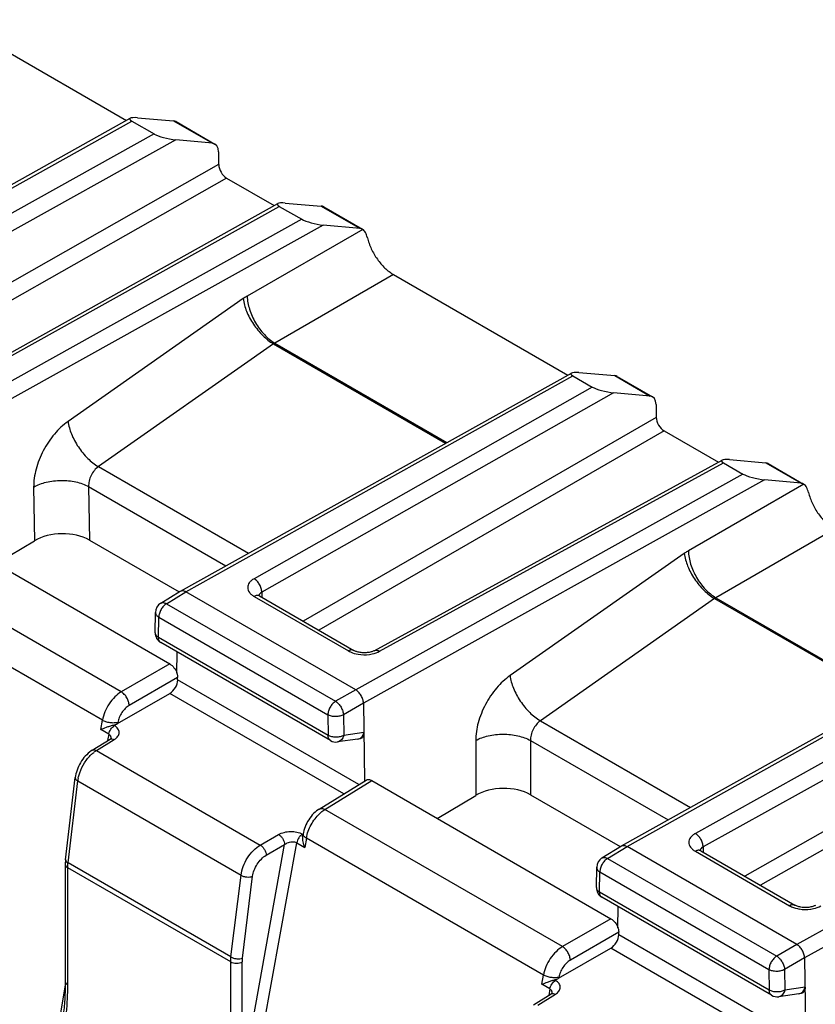
# Model space of a CAD drawing. Units: millimetres. Extents: x -73 to 70, y -71 to 70.
# Drawn here: x 6 to 21, y -32 to -14 of the extents above; entities that cross this region are included whole.
import ezdxf

# ---------------------------------------------------------------- set-up
doc = ezdxf.new("R2010")
doc.units = ezdxf.units.MM
doc.header["$LTSCALE"] = 16.335
doc.layers.add('RACCORDO', color=7, linetype='CONTINUOUS')

msp = doc.modelspace()

# ---------------------------------------------------------------- linework, layer by layer
at = {"layer": 'RACCORDO', "color": 7, "linetype": 'CONTINUOUS'}
for p, q in [((5.182, -13.86), (8.324, -15.675)), ((1.34, -19.569), (8.39, -15.638)), ((8.417, -15.689), (8.82, -15.921)), ((8.524, -15.629), (9.173, -15.684)), ((9.217, -15.697), (9.917, -16.102)), ((9.873, -16.088), (9.21, -16.025)), ((9.982, -16.24), (9.985, -16.473)), ((10.127, -16.716), (10.986, -17.212)), ((4.835, -20.642), (11.053, -17.175)), ((11.186, -17.166), (11.835, -17.221)), ((11.079, -17.226), (11.483, -17.459)), ((11.879, -17.234), (12.58, -17.639)), ((12.535, -17.625), (11.872, -17.562)), ((12.582, -17.64), (12.58, -17.639)), ((13.137, -18.453), (16.279, -20.268)), ((9.295, -24.162), (16.345, -20.231)), ((16.479, -20.222), (17.128, -20.277)), ((16.372, -20.282), (16.721, -20.483)), ((17.171, -20.29), (17.809, -20.658)), ((17.765, -20.645), (17.108, -20.585)), ((17.873, -20.797), (17.877, -21.03)), ((18.018, -21.272), (18.996, -21.837)), ((12.79, -25.236), (19.063, -21.8)), ((19.198, -21.792), (19.853, -21.85)), ((19.089, -21.85), (19.438, -22.052)), ((19.897, -21.864), (20.534, -22.232)), ((20.49, -22.218), (19.827, -22.156)), ((20.537, -22.233), (20.534, -22.232)), ((4.791, -22.984), (9.104, -25.474)), ((5.972, -23.666), (6.664, -23.253)), ((7.654, -23.243), (9.271, -24.177)), ((8.941, -24.38), (9.292, -24.164)), ((9.292, -24.164), (9.295, -24.162)), ((12.456, -25.94), (9.394, -24.172)), ((10.723, -24.25), (12.422, -25.232)), ((8.841, -24.913), (8.847, -24.547)), ((17.249, -28.755), (24.3, -24.824)), ((12.001, -26.856), (8.941, -25.089)), ((9.231, -25.641), (9.237, -25.26)), ((9.245, -25.763), (9.245, -25.719)), ((8.161, -26.549), (9.104, -26.005)), ((12.597, -26.182), (12.618, -27.584)), ((7.706, -27.03), (8.026, -26.832)), ((8.03, -26.829), (8.026, -26.832)), ((8.044, -26.824), (8.044, -26.824)), ((12.493, -26.83), (12.129, -26.881)), ((12.493, -26.83), (12.494, -26.83)), ((12.536, -26.823), (12.494, -26.83)), ((7.225, -29.005), (7.4, -27.524)), ((7.4, -27.524), (7.4, -27.524)), ((11.799, -28.091), (12.645, -27.568)), ((12.746, -27.577), (17.059, -30.068)), ((13.927, -28.259), (14.62, -27.845)), ((15.609, -27.835), (17.227, -28.769)), ((11.498, -28.59), (11.508, -28.536)), ((17.247, -28.757), (17.249, -28.755)), ((16.896, -28.973), (17.247, -28.757)), ((20.41, -30.533), (17.349, -28.765)), ((18.679, -28.844), (20.376, -29.824)), ((16.796, -29.506), (16.802, -29.14)), ((19.956, -31.449), (16.896, -29.682)), ((17.186, -30.234), (17.192, -29.853)), ((17.2, -30.356), (17.2, -30.312)), ((16.116, -31.142), (17.059, -30.598)), ((20.552, -30.775), (20.573, -32.177)), ((15.999, -31.417), (15.999, -31.417)), ((20.491, -31.416), (20.449, -31.423)), ((15.661, -31.623), (15.981, -31.425)), ((15.985, -31.422), (15.981, -31.425)), ((20.448, -31.423), (20.084, -31.474)), ((20.448, -31.423), (20.449, -31.423))]:
    msp.add_line(p, q, dxfattribs=at)
at = {"layer": 'RACCORDO', "color": 250, "linetype": 'CONTINUOUS'}
for p, q in [((1.439, -19.579), (8.417, -15.689)), ((9.173, -15.684), (9.873, -16.088)), ((8.82, -15.921), (2.672, -19.345)), ((9.21, -16.025), (2.811, -19.589)), ((9.985, -16.473), (3.563, -20.116)), ((10.127, -16.716), (3.844, -20.279)), ((4.934, -20.652), (11.079, -17.226)), ((11.835, -17.221), (12.535, -17.625)), ((11.483, -17.459), (4.501, -21.347)), ((11.872, -17.562), (4.642, -21.589)), ((12.582, -17.64), (10.501, -18.842)), ((13.137, -18.453), (10.996, -19.689)), ((10.427, -18.889), (7.27, -21.102)), ((10.974, -19.703), (7.817, -21.917)), ((10.974, -19.703), (14.077, -21.495)), ((10.996, -19.689), (14.101, -21.482)), ((9.394, -24.172), (16.372, -20.282)), ((17.128, -20.277), (17.765, -20.645)), ((16.721, -20.483), (10.623, -23.939)), ((17.108, -20.585), (10.763, -24.182)), ((17.877, -21.03), (11.51, -24.705)), ((18.018, -21.272), (11.791, -24.867)), ((7.817, -21.917), (10.521, -23.478)), ((12.888, -25.247), (19.089, -21.85)), ((19.853, -21.85), (20.49, -22.218)), ((19.438, -22.052), (12.456, -25.94)), ((19.827, -22.156), (12.597, -26.182)), ((6.649, -22.287), (6.664, -23.253)), ((7.639, -22.277), (10.113, -23.706)), ((7.639, -22.277), (7.654, -23.243)), ((20.537, -22.233), (18.456, -23.435)), ((21.092, -23.046), (18.951, -24.282)), ((8.23, -25.979), (3.947, -23.506)), ((18.382, -23.482), (15.241, -25.685)), ((7.888, -26.49), (3.612, -24.021)), ((9.044, -24.389), (9.394, -24.172)), ((10.625, -24.259), (12.325, -25.24)), ((10.763, -24.182), (10.766, -24.275)), ((18.929, -24.297), (15.787, -26.499)), ((18.929, -24.297), (22.032, -26.088)), ((18.951, -24.282), (22.056, -26.075)), ((9.044, -24.389), (12.093, -26.149)), ((8.9, -24.997), (8.905, -24.632)), ((8.905, -24.632), (11.954, -26.393)), ((11.96, -26.764), (8.9, -24.997)), ((17.349, -28.765), (24.327, -24.875)), ((24.73, -25.108), (18.582, -28.532)), ((25.12, -25.211), (18.721, -28.775)), ((9.104, -25.474), (8.23, -25.979)), ((9.245, -25.719), (8.372, -26.224)), ((25.895, -25.66), (19.473, -29.302)), ((12.512, -27.649), (9.245, -25.763)), ((26.037, -25.902), (19.754, -29.465)), ((12.242, -27.817), (9.104, -26.005)), ((12.456, -25.94), (12.093, -26.149)), ((12.597, -26.182), (12.235, -26.391)), ((11.954, -26.393), (11.96, -26.764)), ((12.235, -26.391), (12.24, -26.763)), ((7.858, -26.657), (7.888, -26.49)), ((8.105, -26.587), (8.088, -26.577)), ((8.165, -26.53), (8.161, -26.549)), ((15.787, -26.499), (18.493, -28.062)), ((8.003, -26.741), (7.858, -26.657)), ((8.003, -26.741), (7.983, -26.858)), ((12.605, -26.711), (12.24, -26.763)), ((27.393, -26.645), (20.41, -30.533)), ((27.782, -26.749), (20.552, -30.775)), ((7.783, -27.036), (8.103, -26.838)), ((12.001, -26.856), (12.001, -26.856)), ((14.62, -26.855), (14.62, -27.845)), ((15.609, -26.855), (18.089, -28.287)), ((15.609, -26.855), (15.609, -27.835)), ((7.783, -27.036), (10.736, -28.741)), ((7.269, -29.062), (7.444, -27.584)), ((7.444, -27.584), (10.388, -29.285)), ((11.902, -28.099), (12.746, -27.577)), ((16.185, -30.572), (11.902, -28.099)), ((10.736, -28.741), (11.067, -28.55)), ((11.494, -28.544), (11.501, -28.548)), ((10.412, -32.957), (11.173, -28.733)), ((10.423, -34.079), (11.392, -28.698)), ((10.842, -28.924), (11.173, -28.733)), ((11.392, -28.698), (11.538, -28.782)), ((11.567, -28.614), (11.538, -28.782)), ((15.843, -31.083), (11.567, -28.614)), ((16.999, -28.982), (17.349, -28.765)), ((18.582, -28.853), (20.279, -29.833)), ((18.721, -28.775), (18.723, -28.87)), ((10.207, -30.758), (7.269, -29.062)), ((16.999, -28.982), (20.048, -30.742)), ((10.202, -30.846), (7.264, -29.149)), ((7.264, -31.259), (7.264, -29.149)), ((10.207, -30.758), (10.388, -29.285)), ((16.855, -29.59), (16.86, -29.225)), ((16.86, -29.225), (19.909, -30.986)), ((10.416, -30.778), (10.597, -29.304)), ((19.915, -31.357), (16.855, -29.59)), ((17.059, -30.068), (16.185, -30.572)), ((17.2, -30.312), (16.327, -30.817)), ((20.467, -32.243), (17.2, -30.356)), ((20.197, -32.41), (17.059, -30.598)), ((20.41, -30.533), (20.048, -30.742)), ((10.202, -32.956), (10.202, -30.846)), ((10.412, -32.957), (10.412, -30.847)), ((20.552, -30.775), (20.19, -30.984)), ((19.909, -30.986), (19.915, -31.357)), ((20.19, -30.984), (20.195, -31.356)), ((15.813, -31.25), (15.843, -31.083)), ((16.06, -31.18), (16.043, -31.17)), ((16.12, -31.123), (16.116, -31.142)), ((7.219, -31.265), (7.067, -32.142)), ((15.958, -31.334), (15.813, -31.25)), ((15.958, -31.334), (15.938, -31.451)), ((20.56, -31.305), (20.195, -31.356)), ((15.738, -31.629), (16.058, -31.431)), ((19.956, -31.449), (19.956, -31.449))]:
    msp.add_line(p, q, dxfattribs=at)
at = {"layer": 'RACCORDO', "color": 7, "linetype": 'CONTINUOUS'}
for points in [[(10.723, -24.25), (10.718, -24.247), (10.712, -24.243), (10.707, -24.24), (10.704, -24.237), (10.701, -24.234)], [(12.79, -25.236), (12.782, -25.24), (12.772, -25.245), (12.76, -25.249), (12.748, -25.254), (12.733, -25.258), (12.718, -25.262), (12.702, -25.266), (12.684, -25.269), (12.666, -25.271), (12.648, -25.273), (12.628, -25.274), (12.609, -25.274), (12.59, -25.274), (12.571, -25.272), (12.552, -25.27), (12.534, -25.268), (12.517, -25.265), (12.5, -25.261), (12.485, -25.257), (12.47, -25.252), (12.457, -25.248), (12.445, -25.243), (12.434, -25.238), (12.425, -25.233), (12.422, -25.232)], [(8.047, -26.815), (8.046, -26.815), (8.045, -26.817), (8.042, -26.819), (8.039, -26.822), (8.035, -26.825), (8.03, -26.829)], [(7.706, -27.03), (7.685, -27.044), (7.657, -27.064), (7.63, -27.086), (7.605, -27.111), (7.58, -27.137), (7.556, -27.164), (7.534, -27.194), (7.513, -27.224), (7.493, -27.256), (7.475, -27.288), (7.459, -27.321), (7.444, -27.355), (7.431, -27.389), (7.42, -27.424), (7.411, -27.458), (7.404, -27.493), (7.4, -27.524)], [(11.799, -28.091), (11.778, -28.104), (11.75, -28.125), (11.724, -28.147), (11.698, -28.171), (11.674, -28.197), (11.651, -28.224), (11.629, -28.253), (11.609, -28.283), (11.59, -28.313), (11.573, -28.345), (11.557, -28.378), (11.543, -28.41), (11.531, -28.444), (11.521, -28.477), (11.513, -28.511), (11.508, -28.537)], [(18.679, -28.844), (18.674, -28.841), (18.668, -28.837), (18.663, -28.834), (18.66, -28.831), (18.657, -28.828)], [(7.22, -29.088), (7.22, -31.246), (7.219, -31.297), (7.218, -31.345), (7.216, -31.392), (7.214, -31.438), (7.212, -31.481), (7.21, -31.523), (7.207, -31.564), (7.204, -31.603), (7.2, -31.64), (7.197, -31.676), (7.193, -31.711), (7.189, -31.744), (7.184, -31.776), (7.18, -31.807), (7.175, -31.836)], [(7.225, -29.005), (7.223, -29.023), (7.221, -29.04), (7.22, -29.058), (7.22, -29.075), (7.22, -29.088)], [(20.745, -29.828), (20.734, -29.833), (20.724, -29.838), (20.711, -29.843), (20.697, -29.848), (20.681, -29.852), (20.665, -29.856), (20.647, -29.86), (20.628, -29.863), (20.608, -29.865), (20.587, -29.866), (20.567, -29.867), (20.546, -29.866), (20.525, -29.865), (20.505, -29.863), (20.486, -29.86), (20.467, -29.856), (20.449, -29.852), (20.433, -29.848), (20.418, -29.843), (20.404, -29.838), (20.392, -29.832), (20.382, -29.827), (20.376, -29.824)], [(16.001, -31.408), (16.001, -31.408), (16, -31.41), (15.997, -31.412), (15.994, -31.415), (15.99, -31.418), (15.985, -31.422)]]:
    msp.add_lwpolyline(points, dxfattribs=at)
at = {"layer": 'RACCORDO', "color": 250, "linetype": 'CONTINUOUS'}
for centre, radius, start, end in [((11.14, -19.938), 0.287, 120.0647, 125.3052), ((19.095, -24.531), 0.287, 120.0647, 125.3052), ((12.615, -24.615), 0.694, 260.5635, 277.4314), ((7.972, -26.809), 0.0731, 19.652, 31.7907), ((7.957, -26.809), 0.0878, 350.1983, 354.3808), ((8.078, -27.511), 0.56, 124.7951, 127.7942), ((8.047, -27.467), 0.506, 121.5011, 124.8023), ((8.06, -27.658), 0.621, 168.5166, 173.1917), ((11.617, -28.729), 0.224, 134.9858, 139.0434), ((11.679, -28.418), 0.226, 236.1433, 240.2907), ((7.345, -28.929), 0.152, 235.5913, 240.2086), ((8.077, -29.158), 0.813, 173.231, 174.0131), ((20.568, -29.207), 0.695, 260.6784, 277.6513), ((15.927, -31.402), 0.0731, 19.652, 31.7907), ((15.912, -31.402), 0.0878, 350.1983, 354.3808)]:
    msp.add_arc(centre, radius, start, end, dxfattribs=at)
at = {"layer": 'RACCORDO', "color": 7, "linetype": 'CONTINUOUS'}
for centre, start, end in [((9.047, -24.55), 121.718, 179.1226), ((9.041, -24.916), 179.1258, 240.0371), ((12.101, -26.683), 239.9756, 277.9648), ((17.002, -29.143), 121.718, 179.1226), ((16.996, -29.509), 179.1258, 240.0371), ((20.056, -31.276), 239.9756, 277.9648)]:
    msp.add_arc(centre, 0.2, start, end, dxfattribs=at)
for centre, major_axis, ratio, start_param, end_param in [((8.67, -15.711), (0.289, -0.062), 0.199357, 8.424658, 9.978004), ((9.064, -15.955), (0.154, 0.258), 0.567168, 0.008426, 0.270274), ((9.073, -15.944), (0.289, -0.062), 0.199161, -2.58865, -1.035304), ((9.77, -16.363), (0.146, 0.262), 0.587319, 5.4888, 6.535997), ((10.127, -16.552), (-0.1, 0.173), 0.577331, 0.802841, 2.356185), ((11.332, -17.248), (0.289, -0.062), 0.199357, 8.424658, 9.978004), ((11.726, -17.492), (0.154, 0.258), 0.567168, 0.008426, 0.270274), ((11.735, -17.481), (0.289, -0.062), 0.199161, -2.58865, -1.035304), ((12.432, -17.9), (0.146, 0.262), 0.587319, -0.009036, 0.252812), ((16.624, -20.304), (0.289, -0.062), 0.199357, 8.424658, 9.978004), ((17.019, -20.548), (0.154, 0.258), 0.567168, 0.008426, 0.270274), ((16.971, -20.504), (0.287, -0.061), 0.201993, -2.584555, -1.031361), ((17.663, -20.92), (0.144, 0.263), 0.58217, 5.484521, 6.531719), ((18.018, -21.109), (-0.1, 0.173), 0.577375, 0.802842, 2.35611), ((19.344, -21.874), (0.291, -0.063), 0.196579, 8.420798, 9.973992), ((19.743, -22.121), (0.156, 0.256), 0.572098, 0.012858, 0.274705), ((19.69, -22.074), (0.289, -0.062), 0.199161, -2.58865, -1.035304), ((20.387, -22.493), (0.146, 0.262), 0.587319, -0.009036, 0.252812), ((7.159, -23.539), (0.7, 0.011), 0.587554, 0.776664, 2.34746), ((9.102, -25.843), (0.103, 0.172), 0.587318, -2.329656, -0.776313), ((8.023, -26.466), (0.203, 0.008), 0.585998, -1.268033, -0.841718), ((15.114, -28.131), (0.7, 0.011), 0.587728, 0.776341, 2.346833), ((17.056, -30.436), (0.103, 0.172), 0.587318, -2.329656, -0.776313), ((15.977, -31.059), (0.203, 0.008), 0.585998, -1.268033, -0.841718)]:
    msp.add_ellipse(centre, major_axis=major_axis, ratio=ratio, start_param=start_param, end_param=end_param, dxfattribs=at)
for points, knots in [([(12.667, -17.791), (12.663, -17.774), (12.653, -17.742), (12.63, -17.688), (12.604, -17.654), (12.582, -17.64)], [0, 0, 0, 0, 0.297599, 0.565144, 1, 1, 1, 1]), ([(12.667, -17.791), (12.684, -17.859), (12.733, -17.994), (12.84, -18.18), (12.975, -18.338), (13.081, -18.422), (13.137, -18.453)], [0, 0, 0, 0, 0.254067, 0.516326, 0.769979, 1, 1, 1, 1]), ([(20.622, -22.384), (20.618, -22.367), (20.608, -22.335), (20.585, -22.281), (20.559, -22.247), (20.537, -22.233)], [0, 0, 0, 0, 0.297599, 0.565144, 1, 1, 1, 1]), ([(20.622, -22.384), (20.639, -22.452), (20.688, -22.587), (20.795, -22.773), (20.93, -22.931), (21.036, -23.015), (21.092, -23.046)], [0, 0, 0, 0, 0.254067, 0.516326, 0.769979, 1, 1, 1, 1]), ([(9.295, -24.162), (9.308, -24.155), (9.345, -24.149), (9.378, -24.163), (9.394, -24.172)], [0, 0, 0, 0, 0.449496, 1, 1, 1, 1]), ([(9.104, -25.474), (9.133, -25.491), (9.186, -25.542), (9.221, -25.605), (9.233, -25.64)], [0, 0, 0, 0, 0.479513, 1, 1, 1, 1]), ([(9.231, -25.641), (9.234, -25.647), (9.241, -25.673), (9.245, -25.7), (9.245, -25.719)], [0, 0, 0, 0, 0.264905, 1, 1, 1, 1]), ([(12.596, -26.182), (12.596, -26.159), (12.587, -26.111), (12.557, -26.043), (12.513, -25.983), (12.475, -25.951), (12.456, -25.94)], [0, 0, 0, 0, 0.238393, 0.501287, 0.763514, 1, 1, 1, 1]), ([(7.858, -26.657), (7.892, -26.643), (7.947, -26.621), (8.023, -26.595), (8.066, -26.582), (8.088, -26.577)], [0, 0, 0, 0, 0.454864, 0.72353, 1, 1, 1, 1]), ([(12.494, -26.83), (12.507, -26.828), (12.532, -26.819), (12.565, -26.793), (12.59, -26.756), (12.6, -26.727), (12.604, -26.711)], [0, 0, 0, 0, 0.225161, 0.462981, 0.721018, 1, 1, 1, 1]), ([(12.605, -26.711), (12.605, -26.725), (12.603, -26.751), (12.59, -26.787), (12.567, -26.813), (12.546, -26.822), (12.536, -26.823)], [0, 0, 0, 0, 0.294839, 0.551187, 0.778348, 1, 1, 1, 1]), ([(12.645, -27.568), (12.651, -27.564), (12.666, -27.558), (12.702, -27.557), (12.729, -27.567), (12.746, -27.577)], [0, 0, 0, 0, 0.216641, 0.449453, 1, 1, 1, 1]), ([(11.498, -28.59), (11.496, -28.605), (11.495, -28.636), (11.505, -28.702), (11.522, -28.751), (11.538, -28.782)], [0, 0, 0, 0, 0.22611, 0.472838, 1, 1, 1, 1]), ([(17.249, -28.755), (17.263, -28.748), (17.3, -28.743), (17.333, -28.756), (17.349, -28.765)], [0, 0, 0, 0, 0.449496, 1, 1, 1, 1]), ([(17.059, -30.068), (17.088, -30.085), (17.141, -30.135), (17.176, -30.198), (17.188, -30.233)], [0, 0, 0, 0, 0.479513, 1, 1, 1, 1]), ([(17.186, -30.234), (17.189, -30.24), (17.196, -30.266), (17.2, -30.293), (17.2, -30.312)], [0, 0, 0, 0, 0.264905, 1, 1, 1, 1]), ([(20.551, -30.775), (20.551, -30.752), (20.542, -30.704), (20.511, -30.636), (20.468, -30.576), (20.43, -30.544), (20.41, -30.533)], [0, 0, 0, 0, 0.238393, 0.501287, 0.763514, 1, 1, 1, 1]), ([(15.813, -31.25), (15.847, -31.236), (15.902, -31.214), (15.978, -31.188), (16.021, -31.175), (16.043, -31.17)], [0, 0, 0, 0, 0.454864, 0.72353, 1, 1, 1, 1]), ([(20.449, -31.423), (20.462, -31.421), (20.487, -31.412), (20.519, -31.386), (20.545, -31.349), (20.555, -31.32), (20.559, -31.305)], [0, 0, 0, 0, 0.225161, 0.462981, 0.721018, 1, 1, 1, 1]), ([(20.56, -31.304), (20.56, -31.318), (20.558, -31.345), (20.545, -31.38), (20.522, -31.407), (20.501, -31.415), (20.491, -31.416)], [0, 0, 0, 0, 0.294839, 0.551187, 0.778348, 1, 1, 1, 1])]:
    msp.add_open_spline(points, degree=3, knots=knots, dxfattribs=at)
at = {"layer": 'RACCORDO', "color": 250, "linetype": 'CONTINUOUS'}
for points, knots in [([(10.501, -18.842), (10.495, -18.846), (10.47, -18.86), (10.445, -18.876), (10.427, -18.889)], [0, 0, 0, 0, 0.245435, 1, 1, 1, 1]), ([(10.427, -18.889), (10.436, -18.967), (10.483, -19.129), (10.605, -19.355), (10.77, -19.555), (10.904, -19.663), (10.974, -19.703)], [0, 0, 0, 0, 0.232017, 0.494485, 0.759923, 1, 1, 1, 1]), ([(10.501, -18.842), (10.502, -18.923), (10.534, -19.092), (10.641, -19.33), (10.795, -19.539), (10.927, -19.649), (10.996, -19.689)], [0, 0, 0, 0, 0.238295, 0.501086, 0.763286, 1, 1, 1, 1]), ([(7.27, -21.102), (7.179, -21.167), (7.009, -21.329), (6.812, -21.624), (6.682, -21.95), (6.648, -22.179), (6.649, -22.287)], [0, 0, 0, 0, 0.242784, 0.505059, 0.764603, 1, 1, 1, 1]), ([(7.27, -21.102), (7.279, -21.18), (7.326, -21.342), (7.448, -21.568), (7.613, -21.769), (7.747, -21.877), (7.817, -21.917)], [0, 0, 0, 0, 0.232017, 0.494485, 0.759923, 1, 1, 1, 1]), ([(7.817, -21.917), (7.79, -21.936), (7.739, -21.985), (7.682, -22.075), (7.646, -22.175), (7.638, -22.244), (7.639, -22.277)], [0, 0, 0, 0, 0.241359, 0.502455, 0.762197, 1, 1, 1, 1]), ([(6.649, -22.287), (6.72, -22.247), (6.883, -22.187), (7.144, -22.156), (7.405, -22.181), (7.569, -22.238), (7.639, -22.277)], [0, 0, 0, 0, 0.237778, 0.501106, 0.763833, 1, 1, 1, 1]), ([(18.456, -23.435), (18.45, -23.439), (18.425, -23.454), (18.4, -23.47), (18.382, -23.482)], [0, 0, 0, 0, 0.245435, 1, 1, 1, 1]), ([(18.382, -23.482), (18.391, -23.56), (18.438, -23.722), (18.56, -23.948), (18.725, -24.149), (18.859, -24.256), (18.929, -24.297)], [0, 0, 0, 0, 0.232017, 0.494485, 0.759923, 1, 1, 1, 1]), ([(18.456, -23.435), (18.457, -23.516), (18.489, -23.685), (18.596, -23.923), (18.75, -24.132), (18.882, -24.242), (18.951, -24.282)], [0, 0, 0, 0, 0.238295, 0.501086, 0.763286, 1, 1, 1, 1]), ([(10.623, -23.939), (10.606, -23.949), (10.575, -23.97), (10.537, -24.009), (10.514, -24.052), (10.506, -24.098), (10.514, -24.144), (10.538, -24.188), (10.576, -24.227), (10.608, -24.249), (10.625, -24.259)], [0, 0, 0, 0, 0.144481, 0.273308, 0.388899, 0.496976, 0.605592, 0.722627, 0.853431, 1, 1, 1, 1]), ([(10.763, -24.182), (10.763, -24.159), (10.755, -24.11), (10.725, -24.042), (10.681, -23.982), (10.643, -23.951), (10.623, -23.939)], [0, 0, 0, 0, 0.239073, 0.501615, 0.763279, 1, 1, 1, 1]), ([(10.723, -24.25), (10.717, -24.247), (10.702, -24.241), (10.667, -24.24), (10.642, -24.25), (10.625, -24.259)], [0, 0, 0, 0, 0.219364, 0.453615, 1, 1, 1, 1]), ([(10.763, -24.182), (10.75, -24.189), (10.727, -24.205), (10.712, -24.229), (10.708, -24.241)], [0, 0, 0, 0, 0.545927, 1, 1, 1, 1]), ([(9.044, -24.389), (9.024, -24.4), (8.987, -24.432), (8.943, -24.493), (8.914, -24.561), (8.905, -24.609), (8.905, -24.632)], [0, 0, 0, 0, 0.23831, 0.501093, 0.763281, 1, 1, 1, 1]), ([(8.941, -24.38), (8.948, -24.376), (8.963, -24.37), (9, -24.369), (9.027, -24.379), (9.044, -24.389)], [0, 0, 0, 0, 0.217462, 0.450897, 1, 1, 1, 1]), ([(8.847, -24.547), (8.847, -24.555), (8.849, -24.572), (8.866, -24.604), (8.888, -24.622), (8.905, -24.632)], [0, 0, 0, 0, 0.219255, 0.453519, 1, 1, 1, 1]), ([(8.841, -24.913), (8.841, -24.92), (8.844, -24.937), (8.86, -24.969), (8.883, -24.987), (8.9, -24.997)], [0, 0, 0, 0, 0.219256, 0.45352, 1, 1, 1, 1]), ([(8.941, -25.089), (8.934, -25.085), (8.922, -25.075), (8.904, -25.044), (8.9, -25.016), (8.9, -24.997)], [0, 0, 0, 0, 0.218435, 0.452292, 1, 1, 1, 1]), ([(12.422, -25.232), (12.416, -25.228), (12.401, -25.222), (12.367, -25.221), (12.341, -25.231), (12.325, -25.24)], [0, 0, 0, 0, 0.219365, 0.453612, 1, 1, 1, 1]), ([(12.325, -25.24), (12.337, -25.247), (12.393, -25.275), (12.454, -25.292), (12.501, -25.3)], [0, 0, 0, 0, 0.232451, 1, 1, 1, 1]), ([(12.704, -25.304), (12.721, -25.301), (12.785, -25.29), (12.847, -25.27), (12.888, -25.247)], [0, 0, 0, 0, 0.266717, 1, 1, 1, 1]), ([(12.79, -25.236), (12.796, -25.233), (12.811, -25.227), (12.846, -25.227), (12.872, -25.238), (12.888, -25.247)], [0, 0, 0, 0, 0.219769, 0.454231, 1, 1, 1, 1]), ([(15.241, -25.685), (15.15, -25.748), (14.982, -25.909), (14.787, -26.199), (14.656, -26.521), (14.62, -26.747), (14.62, -26.855)], [0, 0, 0, 0, 0.242261, 0.503998, 0.76358, 1, 1, 1, 1]), ([(15.241, -25.685), (15.249, -25.762), (15.296, -25.925), (15.418, -26.15), (15.583, -26.351), (15.717, -26.459), (15.787, -26.499)], [0, 0, 0, 0, 0.232017, 0.494485, 0.759923, 1, 1, 1, 1]), ([(8.23, -25.979), (8.188, -26.004), (8.107, -26.069), (8.006, -26.192), (7.929, -26.335), (7.897, -26.439), (7.888, -26.49)], [0, 0, 0, 0, 0.233319, 0.489522, 0.751286, 1, 1, 1, 1]), ([(8.372, -26.224), (8.371, -26.201), (8.362, -26.152), (8.332, -26.084), (8.288, -26.023), (8.25, -25.991), (8.23, -25.979)], [0, 0, 0, 0, 0.236742, 0.499994, 0.763249, 1, 1, 1, 1]), ([(8.372, -26.224), (8.346, -26.239), (8.297, -26.278), (8.236, -26.351), (8.19, -26.437), (8.171, -26.499), (8.165, -26.53)], [0, 0, 0, 0, 0.233723, 0.489981, 0.751559, 1, 1, 1, 1]), ([(12.093, -26.149), (12.074, -26.161), (12.036, -26.193), (11.993, -26.253), (11.963, -26.321), (11.954, -26.37), (11.954, -26.393)], [0, 0, 0, 0, 0.23831, 0.501093, 0.763281, 1, 1, 1, 1]), ([(12.093, -26.149), (12.113, -26.161), (12.15, -26.193), (12.194, -26.253), (12.224, -26.32), (12.234, -26.368), (12.235, -26.391)], [0, 0, 0, 0, 0.236224, 0.49889, 0.762157, 1, 1, 1, 1]), ([(12.235, -26.391), (12.215, -26.402), (12.168, -26.419), (12.094, -26.427), (12.021, -26.42), (11.974, -26.404), (11.954, -26.393)], [0, 0, 0, 0, 0.238876, 0.502204, 0.764335, 1, 1, 1, 1]), ([(8.165, -26.53), (8.145, -26.536), (8.098, -26.542), (8.026, -26.537), (7.954, -26.521), (7.908, -26.502), (7.888, -26.49)], [0, 0, 0, 0, 0.22497, 0.487059, 0.756047, 1, 1, 1, 1]), ([(8.003, -26.741), (8.009, -26.71), (8.035, -26.651), (8.079, -26.603), (8.105, -26.587)], [0, 0, 0, 0, 0.511391, 1, 1, 1, 1]), ([(8.103, -26.838), (8.116, -26.83), (8.139, -26.813), (8.168, -26.782), (8.186, -26.748), (8.193, -26.712), (8.188, -26.676), (8.17, -26.642), (8.142, -26.612), (8.118, -26.595), (8.105, -26.587)], [0, 0, 0, 0, 0.144229, 0.274449, 0.392396, 0.502616, 0.611984, 0.728003, 0.856451, 1, 1, 1, 1]), ([(15.787, -26.499), (15.76, -26.518), (15.71, -26.567), (15.653, -26.655), (15.617, -26.754), (15.608, -26.822), (15.609, -26.855)], [0, 0, 0, 0, 0.240882, 0.501471, 0.761239, 1, 1, 1, 1]), ([(8.034, -26.77), (8.032, -26.767), (8.024, -26.756), (8.013, -26.747), (8.003, -26.741)], [0, 0, 0, 0, 0.238789, 1, 1, 1, 1]), ([(12.24, -26.763), (12.22, -26.774), (12.174, -26.791), (12.1, -26.799), (12.026, -26.791), (11.98, -26.775), (11.96, -26.764)], [0, 0, 0, 0, 0.238876, 0.502204, 0.764335, 1, 1, 1, 1]), ([(12.001, -26.856), (11.995, -26.852), (11.982, -26.842), (11.964, -26.811), (11.96, -26.783), (11.96, -26.764)], [0, 0, 0, 0, 0.218431, 0.452304, 1, 1, 1, 1]), ([(12.24, -26.763), (12.236, -26.778), (12.226, -26.807), (12.2, -26.844), (12.168, -26.87), (12.142, -26.879), (12.129, -26.881)], [0, 0, 0, 0, 0.27951, 0.537447, 0.775031, 1, 1, 1, 1]), ([(14.62, -26.855), (14.69, -26.816), (14.854, -26.759), (15.114, -26.732), (15.375, -26.759), (15.539, -26.816), (15.609, -26.855)], [0, 0, 0, 0, 0.236726, 0.5, 0.763274, 1, 1, 1, 1]), ([(8.026, -26.832), (8.036, -26.826), (8.064, -26.821), (8.09, -26.831), (8.103, -26.838)], [0, 0, 0, 0, 0.447694, 1, 1, 1, 1]), ([(7.479, -27.436), (7.501, -27.374), (7.559, -27.256), (7.641, -27.154), (7.688, -27.11)], [0, 0, 0, 0, 0.506561, 1, 1, 1, 1]), ([(7.688, -27.11), (7.691, -27.106), (7.707, -27.092), (7.723, -27.079), (7.735, -27.069)], [0, 0, 0, 0, 0.254845, 1, 1, 1, 1]), ([(7.706, -27.03), (7.716, -27.023), (7.744, -27.018), (7.77, -27.029), (7.783, -27.036)], [0, 0, 0, 0, 0.447699, 1, 1, 1, 1]), ([(7.452, -27.534), (7.453, -27.526), (7.461, -27.493), (7.47, -27.46), (7.479, -27.436)], [0, 0, 0, 0, 0.244327, 1, 1, 1, 1]), ([(7.4, -27.524), (7.399, -27.53), (7.4, -27.541), (7.409, -27.557), (7.424, -27.572), (7.437, -27.58), (7.444, -27.584)], [0, 0, 0, 0, 0.199643, 0.424855, 0.690752, 1, 1, 1, 1]), ([(11.567, -28.614), (11.581, -28.531), (11.643, -28.368), (11.746, -28.229), (11.809, -28.171)], [0, 0, 0, 0, 0.49759, 1, 1, 1, 1]), ([(11.799, -28.091), (11.806, -28.086), (11.821, -28.08), (11.857, -28.079), (11.885, -28.089), (11.902, -28.099)], [0, 0, 0, 0, 0.217442, 0.450895, 1, 1, 1, 1]), ([(11.809, -28.171), (11.816, -28.164), (11.845, -28.137), (11.877, -28.114), (11.902, -28.099)], [0, 0, 0, 0, 0.260647, 1, 1, 1, 1]), ([(11.067, -28.55), (11.097, -28.532), (11.168, -28.506), (11.28, -28.491), (11.393, -28.502), (11.464, -28.526), (11.494, -28.544)], [0, 0, 0, 0, 0.238714, 0.500944, 0.763183, 1, 1, 1, 1]), ([(11.067, -28.55), (11.082, -28.559), (11.11, -28.583), (11.143, -28.628), (11.166, -28.68), (11.173, -28.716), (11.173, -28.733)], [0, 0, 0, 0, 0.236751, 0.500006, 0.763258, 1, 1, 1, 1]), ([(11.494, -28.544), (11.491, -28.546), (11.479, -28.554), (11.467, -28.563), (11.459, -28.571)], [0, 0, 0, 0, 0.236912, 1, 1, 1, 1]), ([(11.508, -28.537), (11.507, -28.542), (11.508, -28.555), (11.516, -28.573), (11.532, -28.59), (11.545, -28.6), (11.553, -28.605)], [0, 0, 0, 0, 0.195681, 0.418661, 0.685177, 1, 1, 1, 1]), ([(18.582, -28.532), (18.564, -28.541), (18.532, -28.563), (18.494, -28.601), (18.47, -28.645), (18.462, -28.691), (18.47, -28.737), (18.494, -28.781), (18.532, -28.821), (18.564, -28.842), (18.582, -28.853)], [0, 0, 0, 0, 0.144972, 0.274188, 0.389975, 0.498016, 0.606409, 0.72314, 0.853656, 1, 1, 1, 1]), ([(18.721, -28.775), (18.721, -28.752), (18.712, -28.703), (18.683, -28.635), (18.639, -28.575), (18.601, -28.543), (18.582, -28.532)], [0, 0, 0, 0, 0.239352, 0.502171, 0.76381, 1, 1, 1, 1]), ([(10.388, -29.285), (10.395, -29.231), (10.424, -29.121), (10.501, -28.969), (10.605, -28.837), (10.691, -28.767), (10.736, -28.741)], [0, 0, 0, 0, 0.244786, 0.50662, 0.7649, 1, 1, 1, 1]), ([(10.736, -28.741), (10.751, -28.75), (10.779, -28.774), (10.812, -28.819), (10.835, -28.871), (10.842, -28.907), (10.842, -28.924)], [0, 0, 0, 0, 0.236751, 0.500006, 0.763258, 1, 1, 1, 1]), ([(11.173, -28.733), (11.188, -28.721), (11.231, -28.695), (11.307, -28.675), (11.368, -28.684), (11.392, -28.698)], [0, 0, 0, 0, 0.250377, 0.642866, 1, 1, 1, 1]), ([(11.449, -28.583), (11.441, -28.591), (11.416, -28.625), (11.398, -28.666), (11.392, -28.698)], [0, 0, 0, 0, 0.253477, 1, 1, 1, 1]), ([(10.597, -29.304), (10.602, -29.267), (10.622, -29.19), (10.677, -29.084), (10.75, -28.991), (10.81, -28.943), (10.842, -28.924)], [0, 0, 0, 0, 0.244595, 0.506282, 0.764594, 1, 1, 1, 1]), ([(18.679, -28.844), (18.673, -28.84), (18.658, -28.835), (18.623, -28.834), (18.598, -28.843), (18.582, -28.853)], [0, 0, 0, 0, 0.219364, 0.453615, 1, 1, 1, 1]), ([(18.721, -28.775), (18.707, -28.782), (18.684, -28.798), (18.668, -28.822), (18.664, -28.834)], [0, 0, 0, 0, 0.546633, 1, 1, 1, 1]), ([(7.22, -29.088), (7.22, -29.1), (7.23, -29.126), (7.251, -29.142), (7.264, -29.149)], [0, 0, 0, 0, 0.449185, 1, 1, 1, 1]), ([(7.225, -29.002), (7.224, -29.011), (7.231, -29.034), (7.248, -29.048), (7.259, -29.055)], [0, 0, 0, 0, 0.43212, 1, 1, 1, 1]), ([(7.264, -29.149), (7.264, -29.143), (7.264, -29.117), (7.266, -29.092), (7.268, -29.073)], [0, 0, 0, 0, 0.244246, 1, 1, 1, 1]), ([(16.999, -28.982), (16.979, -28.993), (16.942, -29.026), (16.898, -29.086), (16.869, -29.154), (16.86, -29.202), (16.86, -29.225)], [0, 0, 0, 0, 0.23831, 0.501093, 0.763281, 1, 1, 1, 1]), ([(16.896, -28.973), (16.903, -28.969), (16.918, -28.963), (16.955, -28.962), (16.982, -28.972), (16.999, -28.982)], [0, 0, 0, 0, 0.217462, 0.450897, 1, 1, 1, 1]), ([(10.388, -29.285), (10.403, -29.293), (10.437, -29.307), (10.492, -29.317), (10.547, -29.318), (10.582, -29.31), (10.597, -29.304)], [0, 0, 0, 0, 0.241519, 0.508264, 0.770577, 1, 1, 1, 1]), ([(16.802, -29.14), (16.801, -29.148), (16.804, -29.165), (16.821, -29.197), (16.843, -29.215), (16.86, -29.225)], [0, 0, 0, 0, 0.219255, 0.453519, 1, 1, 1, 1]), ([(16.796, -29.506), (16.796, -29.513), (16.799, -29.53), (16.815, -29.562), (16.838, -29.58), (16.855, -29.59)], [0, 0, 0, 0, 0.219256, 0.45352, 1, 1, 1, 1]), ([(16.896, -29.682), (16.889, -29.678), (16.877, -29.668), (16.859, -29.638), (16.855, -29.609), (16.855, -29.59)], [0, 0, 0, 0, 0.218435, 0.452292, 1, 1, 1, 1]), ([(20.376, -29.824), (20.37, -29.82), (20.355, -29.815), (20.321, -29.814), (20.295, -29.823), (20.279, -29.833)], [0, 0, 0, 0, 0.219365, 0.453612, 1, 1, 1, 1]), ([(20.279, -29.833), (20.291, -29.84), (20.347, -29.868), (20.409, -29.885), (20.456, -29.893)], [0, 0, 0, 0, 0.232381, 1, 1, 1, 1]), ([(20.661, -29.896), (20.678, -29.893), (20.741, -29.882), (20.803, -29.861), (20.844, -29.838)], [0, 0, 0, 0, 0.267046, 1, 1, 1, 1]), ([(16.185, -30.572), (16.143, -30.597), (16.062, -30.662), (15.961, -30.785), (15.884, -30.928), (15.852, -31.032), (15.843, -31.083)], [0, 0, 0, 0, 0.233319, 0.489522, 0.751286, 1, 1, 1, 1]), ([(16.327, -30.817), (16.326, -30.794), (16.317, -30.745), (16.287, -30.677), (16.243, -30.616), (16.205, -30.584), (16.185, -30.572)], [0, 0, 0, 0, 0.236742, 0.499994, 0.763249, 1, 1, 1, 1]), ([(10.202, -30.846), (10.202, -30.839), (10.202, -30.809), (10.205, -30.78), (10.207, -30.758)], [0, 0, 0, 0, 0.243668, 1, 1, 1, 1]), ([(10.202, -30.846), (10.217, -30.854), (10.251, -30.867), (10.307, -30.873), (10.362, -30.867), (10.397, -30.855), (10.412, -30.847)], [0, 0, 0, 0, 0.236732, 0.498909, 0.761677, 1, 1, 1, 1]), ([(10.207, -30.758), (10.222, -30.767), (10.257, -30.781), (10.311, -30.791), (10.366, -30.791), (10.401, -30.784), (10.416, -30.778)], [0, 0, 0, 0, 0.241519, 0.508264, 0.770577, 1, 1, 1, 1]), ([(10.412, -30.847), (10.412, -30.841), (10.412, -30.818), (10.414, -30.795), (10.416, -30.778)], [0, 0, 0, 0, 0.243688, 1, 1, 1, 1]), ([(16.327, -30.817), (16.301, -30.832), (16.252, -30.871), (16.191, -30.944), (16.145, -31.03), (16.126, -31.092), (16.12, -31.123)], [0, 0, 0, 0, 0.233723, 0.489981, 0.751559, 1, 1, 1, 1]), ([(20.048, -30.742), (20.029, -30.754), (19.991, -30.786), (19.948, -30.846), (19.918, -30.915), (19.909, -30.963), (19.909, -30.986)], [0, 0, 0, 0, 0.23831, 0.501093, 0.763281, 1, 1, 1, 1]), ([(20.048, -30.742), (20.068, -30.754), (20.105, -30.786), (20.149, -30.846), (20.179, -30.913), (20.189, -30.961), (20.19, -30.984)], [0, 0, 0, 0, 0.236224, 0.49889, 0.762157, 1, 1, 1, 1]), ([(20.19, -30.984), (20.17, -30.996), (20.123, -31.012), (20.049, -31.02), (19.975, -31.013), (19.929, -30.997), (19.909, -30.986)], [0, 0, 0, 0, 0.238876, 0.502204, 0.764335, 1, 1, 1, 1]), ([(7.22, -31.198), (7.22, -31.21), (7.23, -31.236), (7.251, -31.252), (7.264, -31.259)], [0, 0, 0, 0, 0.449185, 1, 1, 1, 1]), ([(16.12, -31.123), (16.099, -31.129), (16.053, -31.135), (15.981, -31.13), (15.909, -31.114), (15.863, -31.095), (15.843, -31.083)], [0, 0, 0, 0, 0.22497, 0.487059, 0.756047, 1, 1, 1, 1]), ([(15.958, -31.334), (15.964, -31.303), (15.989, -31.244), (16.034, -31.196), (16.06, -31.18)], [0, 0, 0, 0, 0.511391, 1, 1, 1, 1]), ([(16.058, -31.431), (16.071, -31.423), (16.094, -31.406), (16.123, -31.375), (16.141, -31.341), (16.148, -31.305), (16.143, -31.269), (16.125, -31.235), (16.097, -31.205), (16.073, -31.188), (16.06, -31.18)], [0, 0, 0, 0, 0.144229, 0.274449, 0.392396, 0.502616, 0.611984, 0.728003, 0.856451, 1, 1, 1, 1]), ([(7.239, -31.758), (7.248, -31.677), (7.26, -31.51), (7.264, -31.344), (7.264, -31.259)], [0, 0, 0, 0, 0.492415, 1, 1, 1, 1]), ([(15.989, -31.363), (15.987, -31.36), (15.979, -31.349), (15.968, -31.34), (15.958, -31.334)], [0, 0, 0, 0, 0.238789, 1, 1, 1, 1]), ([(15.981, -31.425), (15.991, -31.419), (16.019, -31.414), (16.045, -31.424), (16.058, -31.431)], [0, 0, 0, 0, 0.447694, 1, 1, 1, 1]), ([(20.195, -31.356), (20.175, -31.367), (20.129, -31.384), (20.055, -31.392), (19.981, -31.384), (19.935, -31.368), (19.915, -31.357)], [0, 0, 0, 0, 0.238876, 0.502204, 0.764335, 1, 1, 1, 1]), ([(19.956, -31.449), (19.95, -31.445), (19.937, -31.435), (19.919, -31.405), (19.915, -31.376), (19.915, -31.357)], [0, 0, 0, 0, 0.218431, 0.452304, 1, 1, 1, 1]), ([(20.195, -31.356), (20.191, -31.371), (20.181, -31.4), (20.155, -31.437), (20.123, -31.463), (20.097, -31.472), (20.084, -31.474)], [0, 0, 0, 0, 0.27951, 0.537447, 0.775031, 1, 1, 1, 1])]:
    msp.add_open_spline(points, degree=3, knots=knots, dxfattribs=at)
for points in [[(8.044, -26.817), (8.046, -26.806), (8.044, -26.794), (8.041, -26.784)], [(15.999, -31.41), (16.001, -31.399), (15.999, -31.388), (15.996, -31.377)]]:
    msp.add_open_spline(points, degree=3, dxfattribs=at)

doc.saveas('drawing.dxf')
